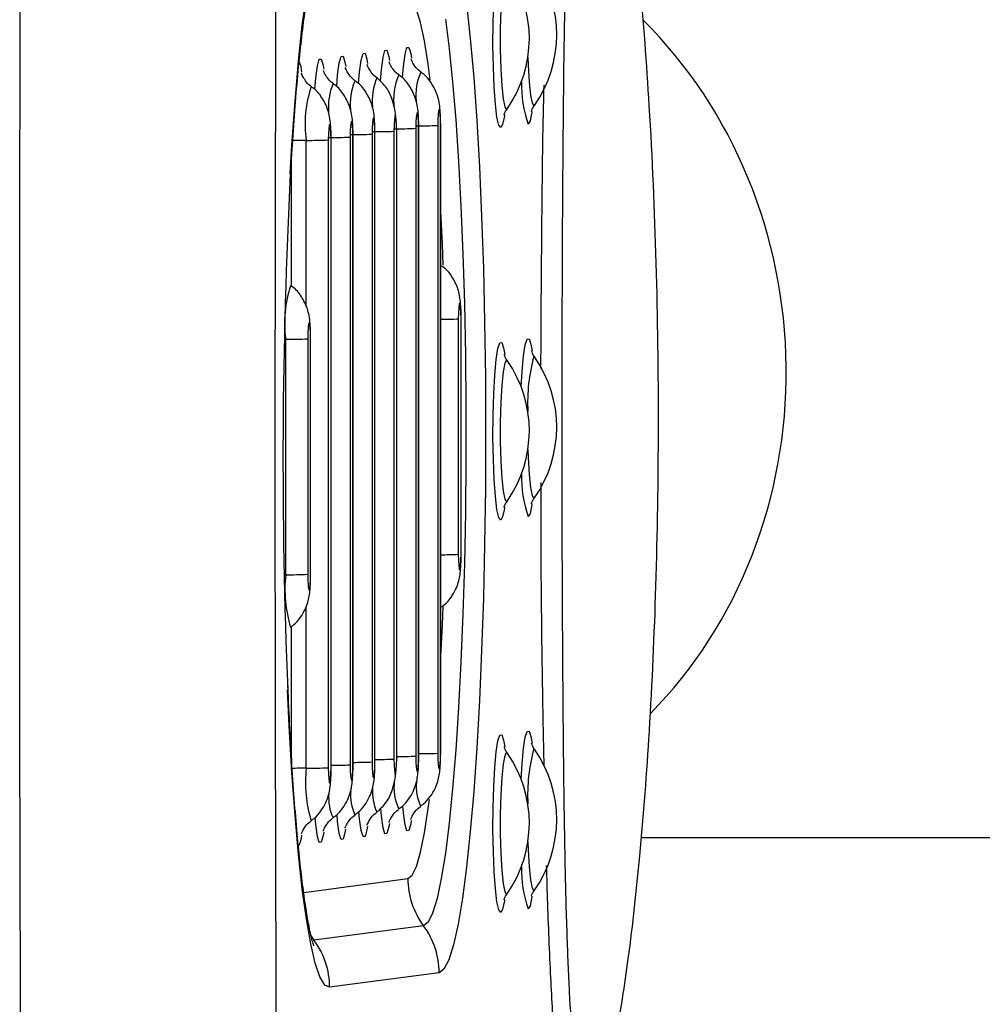
# Model space of a CAD drawing. Units: millimetres. Extents: x 2206 to 16753, y 2911 to 8851.
# Drawn here: x 14793 to 14854, y 5588 to 5650 of the extents above; entities that cross this region are included whole.
import ezdxf

# ---------------------------------------------------------------- set-up
doc = ezdxf.new("R2010")
doc.units = ezdxf.units.MM

msp = doc.modelspace()

# ---------------------------------------------------------------- linework, layer by layer
at = {"color": 7, "linetype": 'Continuous', "lineweight": 25}
for p, q in [((14816.983, 5643.147), (14816.983, 5603.15)), ((14817.162, 5643.175), (14817.154, 5643.36)), ((14817.157, 5603.173), (14817.157, 5643.17)), ((14817.169, 5603.176), (14817.169, 5643.173)), ((14818.378, 5643.332), (14818.378, 5603.335)), ((14818.552, 5603.358), (14818.552, 5643.355)), ((14818.563, 5603.361), (14818.563, 5643.358)), ((14819.772, 5643.517), (14819.772, 5603.52)), ((14819.946, 5603.543), (14819.946, 5643.54)), ((14819.958, 5603.546), (14819.958, 5643.543)), ((14812.8, 5642.591), (14812.8, 5602.594)), ((14812.974, 5602.617), (14812.974, 5642.615)), ((14812.985, 5602.62), (14812.985, 5642.618)), ((14814.194, 5642.777), (14814.194, 5602.779)), ((14814.368, 5602.802), (14814.368, 5642.8)), ((14814.38, 5602.805), (14814.38, 5642.803)), ((14815.589, 5642.962), (14815.589, 5602.964)), ((14815.763, 5602.988), (14815.763, 5642.985)), ((14815.774, 5602.991), (14815.774, 5642.988)), ((14821.079, 5631.192), (14821.079, 5616.193)), ((14821.254, 5616.216), (14821.254, 5631.215)), ((14821.265, 5616.219), (14821.265, 5631.218)), ((14810.088, 5614.893), (14810.088, 5629.892)), ((14811.492, 5629.919), (14811.492, 5614.92)), ((14811.667, 5614.943), (14811.667, 5629.942)), ((14811.678, 5614.946), (14811.678, 5629.945)), ((14832.727, 5598.147), (14923.278, 5598.147)), ((14818.863, 5592.533), (14811.891, 5591.607)), ((14819.859, 5589.533), (14812.887, 5588.607))]:
    msp.add_line(p, q, dxfattribs=at)
at = {"color": 8, "linetype": 'Continuous', "lineweight": 25}
for p, q in [((14817.169, 5643.173), (14817.157, 5643.17)), ((14818.563, 5643.358), (14818.552, 5643.355)), ((14819.958, 5643.543), (14819.946, 5643.54)), ((14811.395, 5631.975), (14811.395, 5642.565)), ((14812.985, 5642.618), (14812.974, 5642.615)), ((14814.38, 5642.803), (14814.368, 5642.8)), ((14815.774, 5642.988), (14815.763, 5642.985)), ((14810.459, 5633.273), (14810.459, 5641.24)), ((14819.969, 5638.026), (14819.958, 5638.246)), ((14819.958, 5634.599), (14819.994, 5634.597)), ((14821.265, 5631.218), (14821.254, 5631.215)), ((14810, 5629.891), (14810.088, 5629.892)), ((14811.678, 5629.945), (14811.667, 5629.942)), ((14825.941, 5628.771), (14825.889, 5628.804)), ((14821.265, 5616.219), (14821.254, 5616.216)), ((14809.993, 5614.892), (14810.088, 5614.893)), ((14811.678, 5614.946), (14811.667, 5614.943)), ((14811.395, 5602.568), (14811.395, 5612.871)), ((14819.987, 5612.813), (14819.958, 5612.807)), ((14810.459, 5603.277), (14810.459, 5611.605)), ((14819.958, 5603.546), (14819.946, 5603.543)), ((14825.941, 5603.772), (14825.889, 5603.805)), ((14815.774, 5602.991), (14815.763, 5602.988)), ((14817.169, 5603.176), (14817.157, 5603.173)), ((14818.563, 5603.361), (14818.552, 5603.358)), ((14812.985, 5602.62), (14812.974, 5602.617)), ((14814.38, 5602.805), (14814.368, 5602.802)), ((14811.236, 5594.654), (14817.867, 5595.534)), ((14811.67, 5591.928), (14811.891, 5591.607))]:
    msp.add_line(p, q, dxfattribs=at)
at = {"color": 7, "linetype": 'Continuous', "lineweight": 25, "flags": 128}
for points in [[(14793.352, 5553.988), (14793.264, 5570.965), (14793.201, 5587.959), (14793.163, 5604.967), (14793.15, 5621.983), (14793.163, 5639.002), (14793.201, 5656.02), (14793.264, 5673.031), (14793.352, 5690.031)], [(14809.599, 5689.169), (14809.512, 5672.424), (14809.45, 5655.668), (14809.413, 5638.905), (14809.4, 5622.141), (14809.413, 5605.381), (14809.45, 5588.628), (14809.512, 5571.888), (14809.599, 5555.167)], [(14821.601, 5651.266), (14821.842, 5649.059), (14822.061, 5646.572), (14822.256, 5643.832), (14822.425, 5640.87), (14822.566, 5637.718), (14822.677, 5634.41), (14822.758, 5630.984), (14822.806, 5627.475), (14822.822, 5623.924), (14822.806, 5620.368), (14822.758, 5616.847), (14822.677, 5613.399), (14822.566, 5610.062), (14822.425, 5606.872), (14822.256, 5603.865), (14822.061, 5601.074), (14821.842, 5598.528), (14821.601, 5596.257), (14821.341, 5594.284), (14821.064, 5592.632), (14820.775, 5591.318), (14820.475, 5590.357), (14820.169, 5589.76), (14819.859, 5589.533)], [(14820.256, 5650.277), (14820.498, 5648.426), (14820.721, 5646.282), (14820.922, 5643.872), (14821.099, 5641.224), (14821.25, 5638.368), (14821.373, 5635.338), (14821.466, 5632.17), (14821.529, 5628.9), (14821.561, 5625.568), (14821.561, 5622.211), (14821.529, 5618.87), (14821.466, 5615.584), (14821.373, 5612.391), (14821.25, 5609.329), (14821.099, 5606.433), (14820.922, 5603.737), (14820.721, 5601.274), (14820.498, 5599.071), (14820.256, 5597.155), (14819.997, 5595.549), (14819.726, 5594.271), (14819.444, 5593.335), (14819.155, 5592.754), (14818.863, 5592.533)], [(14818.552, 5643.355), (14818.545, 5643.737), (14818.526, 5644.059), (14818.498, 5644.272), (14818.465, 5644.344), (14818.431, 5644.263), (14818.403, 5644.043), (14818.384, 5643.716), (14818.378, 5643.332)], [(14819.946, 5643.54), (14819.94, 5643.922), (14819.921, 5644.244), (14819.893, 5644.457), (14819.859, 5644.529), (14819.826, 5644.448), (14819.798, 5644.228), (14819.779, 5643.901), (14819.772, 5643.517)], [(14825.772, 5644.403), (14825.763, 5644.34), (14825.749, 5644.256)], [(14814.368, 5642.8), (14814.362, 5643.182), (14814.343, 5643.503), (14814.315, 5643.716), (14814.281, 5643.788), (14814.248, 5643.708), (14814.22, 5643.487), (14814.201, 5643.16), (14814.194, 5642.777)], [(14815.763, 5642.985), (14815.756, 5643.367), (14815.737, 5643.689), (14815.709, 5643.902), (14815.676, 5643.973), (14815.642, 5643.893), (14815.614, 5643.672), (14815.595, 5643.345), (14815.589, 5642.962)], [(14817.157, 5643.17), (14817.151, 5643.552), (14817.132, 5643.874), (14817.104, 5644.087), (14817.07, 5644.158), (14817.037, 5644.078), (14817.009, 5643.857), (14816.99, 5643.53), (14816.983, 5643.147)], [(14824.029, 5644.171), (14824.019, 5644.109), (14824.006, 5644.024)], [(14812.974, 5642.615), (14812.967, 5642.996), (14812.948, 5643.318), (14812.92, 5643.531), (14812.887, 5643.603), (14812.853, 5643.522), (14812.825, 5643.302), (14812.806, 5642.975), (14812.8, 5642.591)], [(14817.163, 5643.175), (14817.168, 5643.174), (14817.169, 5643.173)], [(14820.119, 5634.609), (14820.065, 5635.972), (14819.969, 5638.026)], [(14821.254, 5631.215), (14821.247, 5631.597), (14821.228, 5631.919), (14821.2, 5632.132), (14821.166, 5632.203), (14821.133, 5632.123), (14821.105, 5631.902), (14821.086, 5631.575), (14821.079, 5631.192)], [(14811.667, 5629.942), (14811.66, 5630.324), (14811.641, 5630.645), (14811.613, 5630.858), (14811.579, 5630.93), (14811.546, 5630.85), (14811.518, 5630.629), (14811.499, 5630.302), (14811.492, 5629.919)], [(14825.772, 5619.404), (14825.763, 5619.342), (14825.749, 5619.257)], [(14824.029, 5619.173), (14824.019, 5619.11), (14824.006, 5619.026)], [(14821.079, 5616.193), (14821.086, 5615.811), (14821.105, 5615.489), (14821.133, 5615.276), (14821.166, 5615.204), (14821.2, 5615.285), (14821.228, 5615.505), (14821.247, 5615.832), (14821.254, 5616.216)], [(14811.492, 5614.92), (14811.499, 5614.538), (14811.518, 5614.216), (14811.546, 5614.003), (14811.579, 5613.931), (14811.613, 5614.012), (14811.641, 5614.232), (14811.66, 5614.559), (14811.667, 5614.943)], [(14819.954, 5609.31), (14820.065, 5611.676), (14820.113, 5612.876)], [(14819.772, 5603.52), (14819.779, 5603.138), (14819.798, 5602.816), (14819.826, 5602.603), (14819.859, 5602.532), (14819.893, 5602.612), (14819.921, 5602.833), (14819.94, 5603.16), (14819.946, 5603.543)], [(14815.589, 5602.964), (14815.595, 5602.583), (14815.614, 5602.261), (14815.642, 5602.048), (14815.676, 5601.976), (14815.709, 5602.057), (14815.737, 5602.277), (14815.756, 5602.604), (14815.763, 5602.988)], [(14816.983, 5603.15), (14816.99, 5602.768), (14817.009, 5602.446), (14817.037, 5602.233), (14817.07, 5602.161), (14817.104, 5602.242), (14817.132, 5602.462), (14817.151, 5602.789), (14817.157, 5603.173)], [(14818.378, 5603.335), (14818.384, 5602.953), (14818.403, 5602.631), (14818.431, 5602.418), (14818.465, 5602.346), (14818.498, 5602.427), (14818.526, 5602.648), (14818.545, 5602.974), (14818.552, 5603.358)], [(14812.8, 5602.594), (14812.806, 5602.212), (14812.825, 5601.89), (14812.853, 5601.677), (14812.887, 5601.606), (14812.92, 5601.686), (14812.948, 5601.907), (14812.967, 5602.234), (14812.974, 5602.617)], [(14814.194, 5602.779), (14814.201, 5602.398), (14814.22, 5602.076), (14814.248, 5601.863), (14814.281, 5601.791), (14814.315, 5601.871), (14814.343, 5602.092), (14814.362, 5602.419), (14814.368, 5602.802)], [(14824.029, 5594.175), (14824.019, 5594.112), (14824.006, 5594.028)], [(14825.772, 5594.406), (14825.763, 5594.344), (14825.749, 5594.259)]]:
    msp.add_lwpolyline(points, dxfattribs=at)
at = {"color": 8, "linetype": 'Continuous', "lineweight": 25, "flags": 128}
for points in [[(14810.382, 5640.432), (14810.489, 5642.269), (14810.685, 5645.061), (14810.904, 5647.606), (14811.145, 5649.878), (14811.405, 5651.85), (14811.681, 5653.503), (14811.971, 5654.816), (14812.271, 5655.777), (14812.577, 5656.375), (14812.887, 5656.602)], [(14823.781, 5643.375), (14823.658, 5643.537), (14823.543, 5644.045), (14823.443, 5644.868), (14823.364, 5645.954), (14823.311, 5647.233), (14823.288, 5648.628), (14823.295, 5650.048), (14823.334, 5651.406), (14823.4, 5652.616), (14823.49, 5653.601), (14823.599, 5654.301), (14823.719, 5654.671), (14823.843, 5654.687), (14823.963, 5654.349), (14824.039, 5653.923)], [(14824.198, 5653.537), (14824.145, 5653.57), (14824.034, 5653.372), (14823.932, 5652.824), (14823.848, 5651.97), (14823.787, 5650.88), (14823.755, 5649.641), (14823.755, 5648.354), (14823.787, 5647.123), (14823.848, 5646.049), (14823.932, 5645.217), (14824.034, 5644.696), (14824.145, 5644.528), (14824.19, 5644.563)], [(14819.299, 5646.395), (14819.165, 5647.411), (14818.926, 5648.898), (14818.673, 5650.066), (14818.41, 5650.9), (14818.14, 5651.391), (14817.867, 5651.53)], [(14814.734, 5646.191), (14814.792, 5646.901), (14814.897, 5647.684), (14815.016, 5648.101), (14815.14, 5648.118), (14815.259, 5647.732), (14815.304, 5647.461)], [(14816.127, 5646.358), (14816.187, 5647.086), (14816.291, 5647.87), (14816.41, 5648.286), (14816.534, 5648.303), (14816.653, 5647.918), (14816.699, 5647.646)], [(14817.523, 5646.561), (14817.581, 5647.271), (14817.686, 5648.055), (14817.805, 5648.471), (14817.929, 5648.488), (14818.048, 5648.103), (14818.093, 5647.831)], [(14811.945, 5645.821), (14812.003, 5646.531), (14812.108, 5647.314), (14812.227, 5647.731), (14812.351, 5647.747), (14812.47, 5647.362), (14812.515, 5647.091)], [(14813.34, 5646.006), (14813.398, 5646.716), (14813.502, 5647.499), (14813.621, 5647.916), (14813.745, 5647.932), (14813.864, 5647.547), (14813.91, 5647.276)], [(14825.513, 5647.863), (14825.53, 5647.355), (14825.591, 5646.28), (14825.676, 5645.449), (14825.778, 5644.927), (14825.889, 5644.759), (14825.933, 5644.794)], [(14824.006, 5644.024), (14823.904, 5643.57), (14823.781, 5643.375)], [(14825.749, 5644.256), (14825.647, 5643.801), (14825.524, 5643.607)], [(14825.086, 5626.86), (14825.143, 5627.849), (14825.234, 5628.834), (14825.342, 5629.534), (14825.462, 5629.904), (14825.586, 5629.92), (14825.706, 5629.582), (14825.782, 5629.157)], [(14823.781, 5618.377), (14823.658, 5618.539), (14823.543, 5619.047), (14823.443, 5619.87), (14823.364, 5620.955), (14823.311, 5622.235), (14823.288, 5623.629), (14823.295, 5625.05), (14823.334, 5626.408), (14823.4, 5627.617), (14823.49, 5628.603), (14823.599, 5629.303), (14823.719, 5629.672), (14823.843, 5629.689), (14823.963, 5629.351), (14824.039, 5628.925)], [(14824.198, 5628.539), (14824.145, 5628.572), (14824.034, 5628.374), (14823.932, 5627.826), (14823.848, 5626.972), (14823.787, 5625.881), (14823.755, 5624.642), (14823.755, 5623.355), (14823.787, 5622.125), (14823.848, 5621.05), (14823.932, 5620.219), (14824.034, 5619.698), (14824.145, 5619.529), (14824.19, 5619.564)], [(14825.513, 5622.864), (14825.53, 5622.356), (14825.591, 5621.282), (14825.676, 5620.45), (14825.778, 5619.929), (14825.889, 5619.761), (14825.933, 5619.796)], [(14825.749, 5619.257), (14825.647, 5618.803), (14825.524, 5618.608)], [(14824.006, 5619.026), (14823.904, 5618.572), (14823.781, 5618.377)], [(14812.887, 5588.607), (14812.577, 5588.752), (14812.271, 5589.268), (14811.971, 5590.149), (14811.681, 5591.386), (14811.405, 5592.965), (14811.145, 5594.868), (14810.904, 5597.076), (14810.685, 5599.563), (14810.489, 5602.303), (14810.32, 5605.265), (14810.214, 5607.563)], [(14825.086, 5601.862), (14825.143, 5602.85), (14825.234, 5603.836), (14825.342, 5604.536), (14825.462, 5604.905), (14825.586, 5604.922), (14825.706, 5604.584), (14825.782, 5604.158)], [(14823.781, 5593.379), (14823.658, 5593.541), (14823.543, 5594.049), (14823.443, 5594.872), (14823.364, 5595.957), (14823.311, 5597.237), (14823.288, 5598.631), (14823.295, 5600.051), (14823.334, 5601.409), (14823.4, 5602.619), (14823.49, 5603.605), (14823.599, 5604.304), (14823.719, 5604.674), (14823.843, 5604.69), (14823.963, 5604.353), (14824.039, 5603.927)], [(14824.198, 5603.541), (14824.145, 5603.574), (14824.034, 5603.376), (14823.932, 5602.828), (14823.848, 5601.974), (14823.787, 5600.883), (14823.755, 5599.644), (14823.755, 5598.357), (14823.787, 5597.127), (14823.848, 5596.052), (14823.932, 5595.22), (14824.034, 5594.699), (14824.145, 5594.531), (14824.19, 5594.566)], [(14817.867, 5595.534), (14818.14, 5595.746), (14818.41, 5596.308), (14818.673, 5597.212), (14818.926, 5598.447), (14819.165, 5599.998), (14819.24, 5600.567)], [(14815.296, 5598.865), (14815.259, 5598.639), (14815.14, 5598.223), (14815.016, 5598.206), (14814.897, 5598.591), (14814.792, 5599.347), (14814.751, 5599.806)], [(14816.691, 5599.05), (14816.653, 5598.825), (14816.534, 5598.408), (14816.41, 5598.391), (14816.291, 5598.777), (14816.187, 5599.532), (14816.143, 5600.023)], [(14818.085, 5599.235), (14818.048, 5599.01), (14817.929, 5598.593), (14817.805, 5598.577), (14817.686, 5598.962), (14817.581, 5599.717), (14817.541, 5600.176)], [(14812.507, 5598.495), (14812.47, 5598.269), (14812.351, 5597.852), (14812.227, 5597.836), (14812.108, 5598.221), (14812.003, 5598.976), (14811.963, 5599.435)], [(14813.902, 5598.68), (14813.864, 5598.454), (14813.745, 5598.038), (14813.621, 5598.021), (14813.502, 5598.406), (14813.398, 5599.162), (14813.357, 5599.62)], [(14825.513, 5597.866), (14825.53, 5597.358), (14825.591, 5596.283), (14825.676, 5595.452), (14825.778, 5594.931), (14825.889, 5594.762), (14825.933, 5594.797)], [(14825.749, 5594.259), (14825.647, 5593.805), (14825.524, 5593.61)], [(14824.006, 5594.028), (14823.904, 5593.573), (14823.781, 5593.379)]]:
    msp.add_lwpolyline(points, dxfattribs=at)
at = {"color": 7, "linetype": 'Continuous', "lineweight": 25}
for centre, radius, start, end in [((14819.503, 5649.287), 7.844, 325.05427, 34.82926), ((14817.76, 5649.055), 7.844, 325.05427, 34.82926), ((14815.705, 5673.595), 30.475, 269.76254, 272.40409), ((14817.099, 5673.784), 30.479, 269.76274, 272.40396), ((14818.494, 5673.966), 30.475, 269.76264, 272.40408), ((14811.311, 5622.25), 20.315, 89.76254, 92.40426), ((14811.521, 5673.04), 30.475, 269.76254, 272.40409), ((14812.916, 5673.222), 30.473, 269.76253, 272.40419), ((14814.31, 5673.407), 30.472, 269.76256, 272.40424), ((15167.36, 5622.179), 357.444, 177.07286, 182.34344), ((14810.214, 5660.363), 30.471, 269.7625, 272.40426), ((14819.503, 5624.289), 7.844, 325.05427, 34.82926), ((14817.76, 5624.057), 7.844, 325.05427, 34.82926), ((14810.214, 5645.365), 30.473, 269.76253, 272.40419), ((14817.76, 5599.059), 7.844, 325.05427, 34.82926), ((14819.503, 5599.29), 7.844, 325.05427, 34.82926), ((14811.311, 5582.25), 20.317, 89.76271, 92.40409), ((14811.521, 5633.042), 30.475, 269.76254, 272.40409), ((14822.883, 5595.534), 5.016, 179.99434, 216.73466), ((14814.843, 5589.533), 5.016, 359.99434, 36.73466), ((14807.87, 5588.607), 5.016, 359.99434, 36.73466)]:
    msp.add_arc(centre, radius, start, end, dxfattribs=at)
at = {"color": 8, "linetype": 'Continuous', "lineweight": 25}
for centre, radius, start, end in [((14809.545, 5646.849), 1.577, 2.06309, 27.70772), ((14822.123, 5645.442), 3.741, 156.69126, 185.8489), ((14816.545, 5644.702), 3.741, 156.69133, 185.84883), ((14817.939, 5644.887), 3.741, 156.69132, 185.84885), ((14819.336, 5645.072), 3.744, 156.70079, 185.83938), ((14821.115, 5645.118), 4.152, 157.04369, 187.1153), ((14833.197, 5646.192), 8.097, 179.30039, 198.62248), ((14818.737, 5643.613), 7.417, 161.24995, 188.12349), ((14817.429, 5630.94), 7.416, 161.24927, 188.12416), ((14819.957, 5657.172), 26.005, 270.00223, 272.4743), ((14836.827, 5625.835), 11.334, 164.81506, 182.71983), ((14833.197, 5621.194), 8.097, 179.30039, 198.62248), ((14819.957, 5642.173), 26.004, 270.00225, 272.47435), ((14818.544, 5613.99), 8.505, 173.90237, 196.74207), ((14818.601, 5630.894), 27.399, 269.92157, 272.45005), ((14836.827, 5600.836), 11.334, 164.81506, 182.71983), ((14814.417, 5630.341), 27.401, 269.92166, 272.44997), ((14815.812, 5630.529), 27.405, 269.92173, 272.44972), ((14817.206, 5630.72), 27.41, 269.92197, 272.44947), ((14819.852, 5601.664), 8.505, 173.90282, 196.74162), ((14813.023, 5630.156), 27.402, 269.92174, 272.44983), ((14820.477, 5601.378), 3.494, 173.48203, 204.0324), ((14821.486, 5601.42), 3.084, 175.09001, 204.51161), ((14817.302, 5600.864), 3.084, 175.09001, 204.51161), ((14818.697, 5601.049), 3.084, 175.09072, 204.50663), ((14815.905, 5600.678), 3.082, 175.07649, 204.52084), ((14809.836, 5598.319), 1.276, 326.19463, 359.58485), ((14833.197, 5596.196), 8.097, 179.30035, 198.6225)]:
    msp.add_arc(centre, radius, start, end, dxfattribs=at)
at = {"color": 7, "linetype": 'Continuous', "lineweight": 25}
msp.add_ellipse((14814.476, 5628.147), major_axis=(-1.98, 29.945), ratio=0.915625, start_param=3.824314, end_param=5.478268, dxfattribs=at)
for points, knots in [([(14830.227, 5668.493), (14830.1, 5668.792), (14829.889, 5669.292), (14829.542, 5669.181), (14829.223, 5668.711), (14828.896, 5667.73), (14828.591, 5666.16), (14828.344, 5663.945), (14828.121, 5660.734), (14827.954, 5656.43), (14827.831, 5650.736), (14827.749, 5644.377), (14827.694, 5636.335), (14827.663, 5627.105), (14827.672, 5616.75), (14827.72, 5608.208), (14827.785, 5601.506), (14827.861, 5596.612), (14827.973, 5592.164), (14828.131, 5588.261), (14828.331, 5585.301), (14828.583, 5583.17), (14828.787, 5582.079), (14829.023, 5581.183), (14829.288, 5580.524), (14829.634, 5580.219), (14829.948, 5580.34), (14830.134, 5580.877), (14830.227, 5581.145)], [0, 0, 0, 0, 0.039365, 0.065739, 0.092099, 0.119102, 0.146057, 0.173457, 0.200906, 0.244443, 0.288142, 0.343032, 0.397974, 0.479128, 0.560446, 0.641548, 0.681615, 0.721716, 0.761654, 0.794903, 0.828042, 0.8526, 0.87716, 0.8841, 0.912993, 0.941932, 0.970981, 1, 1, 1, 1]), ([(14830.268, 5581.333), (14830.292, 5581.418), (14830.661, 5582.738), (14831.21, 5585.783), (14832.017, 5590.909), (14832.72, 5597.447), (14833.317, 5605.358), (14833.718, 5614.466), (14833.873, 5624.401), (14833.741, 5634.605), (14833.331, 5644.102), (14832.717, 5652.319), (14831.979, 5658.914), (14831.223, 5664.062), (14830.574, 5666.974), (14830.305, 5668.181)], [0, 0, 0, 0, 0.003017, 0.047107, 0.106128, 0.181426, 0.272965, 0.378775, 0.494669, 0.614421, 0.729453, 0.821301, 0.897526, 0.957504, 1, 1, 1, 1]), ([(14810.394, 5640.159), (14810.441, 5640.974), (14810.538, 5642.681), (14810.712, 5645.044), (14810.906, 5647.264), (14811.114, 5649.219), (14811.329, 5650.888), (14811.534, 5652.188), (14811.719, 5653.123), (14811.856, 5653.687), (14811.946, 5653.962), (14811.94, 5653.946), (14811.938, 5653.941)], [0, 0, 0, 0, 0.110205, 0.230755, 0.350605, 0.469414, 0.586611, 0.701252, 0.799708, 0.888944, 0.966104, 1, 1, 1, 1]), ([(14817.309, 5646.738), (14817.285, 5646.752), (14817.121, 5646.844), (14816.927, 5647.088), (14816.754, 5647.363), (14816.689, 5647.524), (14816.671, 5647.587), (14816.674, 5647.575), (14816.674, 5647.572)], [0, 0, 0, 0, 0.048584, 0.330422, 0.559567, 0.743491, 0.930017, 1, 1, 1, 1]), ([(14818.704, 5646.923), (14818.68, 5646.937), (14818.516, 5647.03), (14818.321, 5647.274), (14818.149, 5647.548), (14818.083, 5647.71), (14818.065, 5647.772), (14818.068, 5647.76), (14818.069, 5647.757)], [0, 0, 0, 0, 0.048584, 0.330422, 0.559567, 0.743491, 0.930017, 1, 1, 1, 1]), ([(14811.731, 5645.997), (14811.707, 5646.011), (14811.543, 5646.104), (14811.349, 5646.348), (14811.176, 5646.622), (14811.111, 5646.784), (14811.093, 5646.846), (14811.096, 5646.835), (14811.097, 5646.831)], [0, 0, 0, 0, 0.048557, 0.330421, 0.55957, 0.743519, 0.930016, 1, 1, 1, 1]), ([(14813.126, 5646.182), (14813.102, 5646.196), (14812.938, 5646.289), (14812.743, 5646.533), (14812.571, 5646.808), (14812.505, 5646.969), (14812.487, 5647.032), (14812.49, 5647.02), (14812.491, 5647.017)], [0, 0, 0, 0, 0.048585, 0.330423, 0.559569, 0.743523, 0.930017, 1, 1, 1, 1]), ([(14814.52, 5646.368), (14814.496, 5646.381), (14814.332, 5646.474), (14814.138, 5646.718), (14813.965, 5646.993), (14813.9, 5647.154), (14813.882, 5647.217), (14813.885, 5647.205), (14813.885, 5647.202)], [0, 0, 0, 0, 0.0485843, 0.3304228, 0.5595685, 0.7435225, 0.930017, 1, 1, 1, 1]), ([(14815.915, 5646.553), (14815.891, 5646.566), (14815.727, 5646.659), (14815.532, 5646.903), (14815.36, 5647.178), (14815.294, 5647.339), (14815.276, 5647.402), (14815.279, 5647.39), (14815.28, 5647.387)], [0, 0, 0, 0, 0.0485841, 0.3304396, 0.5595815, 0.7435261, 0.930018, 1, 1, 1, 1]), ([(14819.958, 5643.543), (14819.957, 5643.663), (14819.954, 5643.992), (14819.929, 5644.483), (14819.874, 5644.95), (14819.729, 5645.555), (14819.398, 5646.209), (14819.01, 5646.708), (14818.737, 5646.873), (14818.706, 5646.892)], [0, 0, 0, 0, 0.091723, 0.25352, 0.408994, 0.528273, 0.75378, 0.97238, 1, 1, 1, 1]), ([(14814.38, 5642.803), (14814.379, 5642.922), (14814.376, 5643.252), (14814.351, 5643.742), (14814.296, 5644.209), (14814.151, 5644.815), (14813.82, 5645.468), (14813.432, 5645.967), (14813.159, 5646.133), (14813.128, 5646.151)], [0, 0, 0, 0, 0.0917224, 0.2535185, 0.4089916, 0.5282664, 0.7537789, 0.9723669, 1, 1, 1, 1]), ([(14815.774, 5642.988), (14815.773, 5643.107), (14815.771, 5643.437), (14815.745, 5643.927), (14815.691, 5644.394), (14815.545, 5645), (14815.215, 5645.654), (14814.827, 5646.152), (14814.553, 5646.318), (14814.523, 5646.336)], [0, 0, 0, 0, 0.091722, 0.253517, 0.408989, 0.528266, 0.753771, 0.972367, 1, 1, 1, 1]), ([(14817.096, 5644.105), (14817.095, 5644.123), (14817.06, 5644.48), (14816.907, 5645.134), (14816.568, 5645.936), (14816.117, 5646.35), (14815.898, 5646.552)], [0, 0, 0, 0, 0.017658, 0.35274, 0.685365, 1, 1, 1, 1]), ([(14818.563, 5643.358), (14818.562, 5643.478), (14818.56, 5643.807), (14818.534, 5644.298), (14818.48, 5644.765), (14818.334, 5645.37), (14818.004, 5646.024), (14817.616, 5646.523), (14817.342, 5646.688), (14817.312, 5646.707)], [0, 0, 0, 0, 0.091722, 0.253519, 0.408991, 0.528266, 0.753779, 0.972367, 1, 1, 1, 1]), ([(14812.985, 5642.618), (14812.984, 5642.737), (14812.982, 5643.067), (14812.956, 5643.557), (14812.902, 5644.024), (14812.756, 5644.629), (14812.426, 5645.283), (14812.038, 5645.782), (14811.764, 5645.947), (14811.734, 5645.966)], [0, 0, 0, 0, 0.091722, 0.253519, 0.408992, 0.528267, 0.753779, 0.972367, 1, 1, 1, 1]), ([(14823.994, 5644.189), (14823.993, 5644.183), (14823.988, 5644.164), (14824.022, 5644.261), (14824.087, 5644.424), (14824.187, 5644.546), (14824.216, 5644.582)], [0, 0, 0, 0, 0.152177, 0.515479, 0.857376, 1, 1, 1, 1]), ([(14825.737, 5644.42), (14825.736, 5644.415), (14825.731, 5644.396), (14825.765, 5644.492), (14825.83, 5644.656), (14825.93, 5644.778), (14825.96, 5644.814)], [0, 0, 0, 0, 0.15218, 0.515492, 0.857398, 1, 1, 1, 1]), ([(14821.265, 5631.218), (14821.264, 5631.337), (14821.262, 5631.667), (14821.236, 5632.157), (14821.181, 5632.624), (14821.036, 5633.23), (14820.705, 5633.883), (14820.318, 5634.382), (14820.044, 5634.548), (14820.013, 5634.566)], [0, 0, 0, 0, 0.091723, 0.253519, 0.408992, 0.528266, 0.753779, 0.972367, 1, 1, 1, 1]), ([(14811.678, 5629.945), (14811.677, 5630.064), (14811.675, 5630.394), (14811.649, 5630.884), (14811.594, 5631.351), (14811.449, 5631.957), (14811.118, 5632.61), (14810.731, 5633.109), (14810.457, 5633.275), (14810.426, 5633.293)], [0, 0, 0, 0, 0.091721, 0.253517, 0.408998, 0.528271, 0.753779, 0.972366, 1, 1, 1, 1]), ([(14824.218, 5628.515), (14824.212, 5628.522), (14824.129, 5628.614), (14824.064, 5628.769), (14824.003, 5628.909), (14824.001, 5628.922), (14824, 5628.928)], [0, 0, 0, 0, 0.027329, 0.370182, 0.669181, 1, 1, 1, 1]), ([(14825.961, 5628.747), (14825.955, 5628.754), (14825.872, 5628.846), (14825.807, 5629.001), (14825.746, 5629.14), (14825.744, 5629.153), (14825.743, 5629.16)], [0, 0, 0, 0, 0.027357, 0.370205, 0.669222, 1, 1, 1, 1]), ([(14825.737, 5619.422), (14825.736, 5619.416), (14825.731, 5619.397), (14825.765, 5619.494), (14825.83, 5619.657), (14825.93, 5619.779), (14825.96, 5619.815)], [0, 0, 0, 0, 0.15218, 0.515492, 0.857398, 1, 1, 1, 1]), ([(14823.994, 5619.191), (14823.993, 5619.185), (14823.988, 5619.166), (14824.022, 5619.263), (14824.087, 5619.426), (14824.187, 5619.548), (14824.216, 5619.584)], [0, 0, 0, 0, 0.152177, 0.515479, 0.857376, 1, 1, 1, 1]), ([(14819.997, 5612.845), (14820.059, 5612.885), (14820.303, 5613.044), (14820.613, 5613.425), (14820.91, 5613.913), (14821.085, 5614.384), (14821.182, 5614.82), (14821.236, 5615.275), (14821.262, 5615.751), (14821.264, 5616.106), (14821.265, 5616.219)], [0, 0, 0, 0, 0.056264, 0.222035, 0.367511, 0.494521, 0.608218, 0.730695, 0.913771, 1, 1, 1, 1]), ([(14810.41, 5611.572), (14810.472, 5611.612), (14810.716, 5611.771), (14811.026, 5612.151), (14811.323, 5612.64), (14811.498, 5613.111), (14811.595, 5613.547), (14811.649, 5614.002), (14811.675, 5614.478), (14811.677, 5614.832), (14811.678, 5614.946)], [0, 0, 0, 0, 0.056275, 0.222045, 0.367517, 0.494529, 0.608221, 0.73069, 0.913775, 1, 1, 1, 1]), ([(14811.879, 5591.256), (14811.881, 5591.251), (14811.895, 5591.219), (14811.832, 5591.388), (14811.727, 5591.788), (14811.569, 5592.515), (14811.386, 5593.564), (14811.187, 5594.948), (14810.987, 5596.65), (14810.793, 5598.643), (14810.611, 5600.897), (14810.447, 5603.389), (14810.318, 5605.697), (14810.255, 5607.225), (14810.231, 5607.798)], [0, 0, 0, 0, 0.0103908, 0.0704145, 0.1412119, 0.222628, 0.3129649, 0.40984, 0.5110794, 0.6150981, 0.7208805, 0.8277891, 0.935438, 1, 1, 1, 1]), ([(14825.961, 5603.749), (14825.955, 5603.755), (14825.872, 5603.848), (14825.807, 5604.003), (14825.746, 5604.142), (14825.744, 5604.155), (14825.743, 5604.162)], [0, 0, 0, 0, 0.027357, 0.370204, 0.669173, 1, 1, 1, 1]), ([(14818.69, 5600.172), (14818.752, 5600.212), (14818.996, 5600.372), (14819.306, 5600.752), (14819.602, 5601.241), (14819.778, 5601.711), (14819.875, 5602.147), (14819.929, 5602.602), (14819.954, 5603.079), (14819.957, 5603.433), (14819.958, 5603.546)], [0, 0, 0, 0, 0.056276, 0.222046, 0.367521, 0.494525, 0.608215, 0.730693, 0.913773, 1, 1, 1, 1]), ([(14824.218, 5603.517), (14824.212, 5603.524), (14824.129, 5603.616), (14824.064, 5603.771), (14824.003, 5603.911), (14824.001, 5603.923), (14824, 5603.93)], [0, 0, 0, 0, 0.027357, 0.370218, 0.669224, 1, 1, 1, 1]), ([(14814.506, 5599.616), (14814.568, 5599.657), (14814.812, 5599.816), (14815.122, 5600.196), (14815.419, 5600.685), (14815.595, 5601.156), (14815.691, 5601.591), (14815.746, 5602.047), (14815.771, 5602.523), (14815.773, 5602.877), (14815.774, 5602.991)], [0, 0, 0, 0, 0.056264, 0.222044, 0.367519, 0.494523, 0.608219, 0.730697, 0.913771, 1, 1, 1, 1]), ([(14817.295, 5599.987), (14817.357, 5600.027), (14817.601, 5600.186), (14817.911, 5600.567), (14818.208, 5601.056), (14818.384, 5601.526), (14818.48, 5601.962), (14818.534, 5602.417), (14818.56, 5602.893), (14818.562, 5603.248), (14818.563, 5603.361)], [0, 0, 0, 0, 0.056276, 0.222045, 0.36752, 0.494529, 0.608224, 0.730692, 0.913772, 1, 1, 1, 1]), ([(14811.717, 5599.246), (14811.779, 5599.286), (14812.023, 5599.446), (14812.333, 5599.826), (14812.63, 5600.315), (14812.806, 5600.785), (14812.902, 5601.221), (14812.957, 5601.677), (14812.982, 5602.153), (14812.984, 5602.507), (14812.985, 5602.62)], [0, 0, 0, 0, 0.056264, 0.222034, 0.367516, 0.494521, 0.608216, 0.730692, 0.913773, 1, 1, 1, 1]), ([(14813.112, 5599.431), (14813.174, 5599.472), (14813.418, 5599.631), (14813.728, 5600.011), (14814.024, 5600.5), (14814.2, 5600.97), (14814.297, 5601.406), (14814.351, 5601.862), (14814.376, 5602.338), (14814.379, 5602.692), (14814.38, 5602.805)], [0, 0, 0, 0, 0.056276, 0.222045, 0.367519, 0.494528, 0.608223, 0.730698, 0.913772, 1, 1, 1, 1]), ([(14815.891, 5599.77), (14816.111, 5599.972), (14816.564, 5600.388), (14816.905, 5601.194), (14817.058, 5601.853), (14817.093, 5602.209), (14817.094, 5602.223)], [0, 0, 0, 0, 0.314825, 0.649144, 0.986822, 1, 1, 1, 1]), ([(14815.272, 5598.936), (14815.272, 5598.938), (14815.273, 5598.941), (14815.322, 5599.083), (14815.475, 5599.351), (14815.672, 5599.626), (14815.864, 5599.735), (14815.901, 5599.756)], [0, 0, 0, 0, 0.18611, 0.389179, 0.609306, 0.924757, 1, 1, 1, 1]), ([(14816.666, 5599.122), (14816.667, 5599.123), (14816.667, 5599.126), (14816.716, 5599.268), (14816.869, 5599.536), (14817.066, 5599.811), (14817.259, 5599.92), (14817.296, 5599.941)], [0, 0, 0, 0, 0.186109, 0.389172, 0.609309, 0.924758, 1, 1, 1, 1]), ([(14818.061, 5599.307), (14818.061, 5599.308), (14818.062, 5599.311), (14818.111, 5599.453), (14818.264, 5599.721), (14818.461, 5599.997), (14818.653, 5600.105), (14818.69, 5600.126)], [0, 0, 0, 0, 0.1861042, 0.3891672, 0.6092994, 0.9247216, 1, 1, 1, 1]), ([(14811.088, 5598.381), (14811.089, 5598.382), (14811.089, 5598.385), (14811.138, 5598.527), (14811.291, 5598.796), (14811.488, 5599.071), (14811.681, 5599.179), (14811.718, 5599.2)], [0, 0, 0, 0, 0.186109, 0.389172, 0.609308, 0.924758, 1, 1, 1, 1]), ([(14812.483, 5598.566), (14812.483, 5598.568), (14812.484, 5598.571), (14812.533, 5598.713), (14812.686, 5598.981), (14812.883, 5599.256), (14813.075, 5599.364), (14813.112, 5599.385)], [0, 0, 0, 0, 0.186108, 0.389174, 0.60931, 0.924758, 1, 1, 1, 1]), ([(14813.877, 5598.751), (14813.878, 5598.753), (14813.878, 5598.756), (14813.927, 5598.898), (14814.08, 5599.166), (14814.277, 5599.441), (14814.47, 5599.55), (14814.507, 5599.571)], [0, 0, 0, 0, 0.1861051, 0.3891683, 0.6092898, 0.9247321, 1, 1, 1, 1]), ([(14825.737, 5594.424), (14825.736, 5594.418), (14825.731, 5594.399), (14825.765, 5594.496), (14825.83, 5594.659), (14825.93, 5594.781), (14825.96, 5594.817)], [0, 0, 0, 0, 0.15218, 0.515492, 0.857398, 1, 1, 1, 1]), ([(14823.994, 5594.192), (14823.993, 5594.187), (14823.988, 5594.168), (14824.022, 5594.264), (14824.087, 5594.428), (14824.187, 5594.55), (14824.216, 5594.585)], [0, 0, 0, 0, 0.152177, 0.51548, 0.857378, 1, 1, 1, 1])]:
    msp.add_open_spline(points, degree=3, knots=knots, dxfattribs=at)
at = {"color": 8, "linetype": 'Continuous', "lineweight": 25}
for points, knots in [([(14826.341, 5628.026), (14826.36, 5631.391), (14826.394, 5637.271), (14826.471, 5643.316), (14826.537, 5645.912), (14826.541, 5646.08)], [0, 0, 0, 0, 0.555877, 0.971243, 1, 1, 1, 1]), ([(14826.545, 5602.7), (14826.526, 5603.589), (14826.432, 5608.015), (14826.356, 5614.071), (14826.351, 5619.24), (14826.349, 5620.76)], [0, 0, 0, 0, 0.150795, 0.750407, 1, 1, 1, 1]), ([(14827.771, 5579.026), (14827.672, 5579.837), (14827.455, 5581.615), (14827.183, 5585.23), (14826.943, 5589.635), (14826.787, 5593.4), (14826.721, 5595.767), (14826.705, 5596.359)], [0, 0, 0, 0, 0.1935285, 0.4245557, 0.6560122, 0.9140293, 1, 1, 1, 1])]:
    msp.add_open_spline(points, degree=3, knots=knots, dxfattribs=at)

doc.saveas('drawing.dxf')
